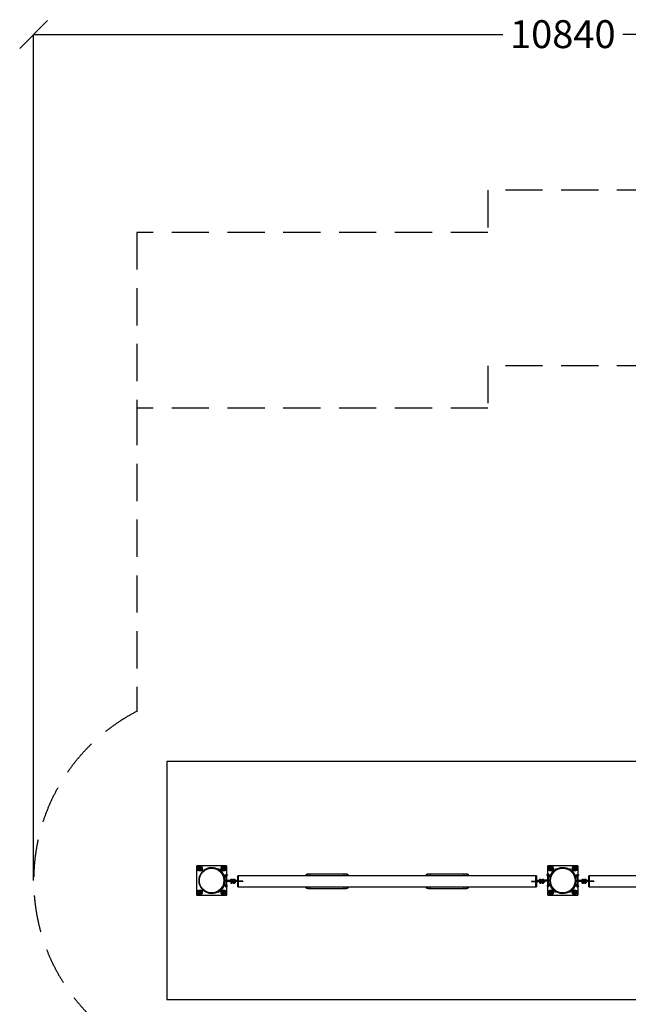
# Model space of a CAD drawing. Units: millimetres. Extents: x -5563 to 6905, y -7232 to 8821.
# Drawn here: x -5563 to 671, y -1268 to 8821 of the extents above; entities that cross this region are included whole.
import ezdxf

# ---------------------------------------------------------------- set-up
doc = ezdxf.new("R2010")
doc.units = ezdxf.units.MM
doc.header["$LTSCALE"] = 120
doc.header["$PDSIZE"] = -1
doc.linetypes.add('DASHED', pattern=[19.05, 12.7, -6.35])
doc.linetypes.add('PHANTOM', pattern=[12.7, 6.35, -1.27, 1.27, -1.27, 1.27, -1.27])
for name, color, linetype in [('DIMENSIONS', 8, 'Continuous'), ('ES_Equipment', 7, 'Continuous'), ('ES_FALLZONE_CSA', 4, 'DASHED'), ('ES_Footings', 1, 'Continuous'), ('ES_Install Brackets', 1, 'Continuous')]:
    doc.layers.add(name, color=color, linetype=linetype)
doc.styles.add('SLDTEXTSTYLE0', font='calibri.ttf')
doc.dimstyles.new('SLDDIMSTYLE0', dxfattribs={"dimtxt": 285.75, "dimasz": 285.75, "dimexe": 0, "dimexo": 0.0625, "dimgap": 71.4375, "dimtad": 0, "dimtih": 1, "dimtoh": 1, "dimrnd": 1e-09, "dimzin": 12, "dimdsep": 46, "dimtxsty": 'SLDTEXTSTYLE0', "dimblk1": 'OBLIQUE', "dimblk2": 'OBLIQUE', "dimsah": 1, "dimcen": 0.09, "dimadec": 0, "dimazin": 3, "dimtfac": 1, "dimtofl": 0, "dimtmove": 0, "dimatfit": 3, "dimldrblk": 'OBLIQUE', "dimfxl": 1, "dimfrac": 2, "dimtolj": 1, "dimtzin": 12, "dimarcsym": 0})

# ---------------------------------------------------------------- blocks, each defined once
blk = doc.blocks.new('_Oblique')
at = {"color": 0, "linetype": 'ByBlock', "lineweight": -2}
blk.add_line((-0.5, -0.5), (0.5, 0.5), dxfattribs=at)
blk = doc.blocks.new('*D3')
at = {"layer": 'Defpoints', "color": 0, "ltscale": 25, "transparency": 16777216}
for p in [(5420, 8670), (-5420, 0), (5420, 0)]:
    blk.add_point(p, dxfattribs=at)
at = {"layer": 'DIMENSIONS', "color": 0, "lineweight": -2, "ltscale": 25, "transparency": 16777216}
for p, q in [((-5420, 0), (-5420, 8670)), ((-5420, 8670), (-615, 8670)), ((5420, 8670), (615, 8670)), ((5420, 0), (5420, 8670))]:
    blk.add_line(p, q, dxfattribs=at)
at = {"layer": 'DIMENSIONS', "color": 0, "lineweight": -2, "ltscale": 25, "transparency": 16777216, "xscale": 285.7499999999999, "yscale": 285.7499999999999, "zscale": 285.7499999999999, "rotation": 180}
blk.add_blockref('_Oblique', (-5420, 8670), dxfattribs=at)
at = {"layer": 'DIMENSIONS', "color": 0, "lineweight": -2, "ltscale": 25, "transparency": 16777216, "xscale": 285.7499999999999, "yscale": 285.7499999999999, "zscale": 285.7499999999999}
blk.add_blockref('_Oblique', (5420, 8670), dxfattribs=at)
at = {"layer": 'DIMENSIONS', "color": 0, "ltscale": 25, "transparency": 16777216, "insert": (0, 8816), "char_height": 285.7, "attachment_point": 2, "style": 'SLDTEXTSTYLE0'}
blk.add_mtext('\\A1;10840', dxfattribs=at)
blk = doc.blocks.new('A$C70ac9cd9')
at = {"layer": 'ES_Install Brackets'}
for p, q in [((-6, -5.88), (-6, 5.87)), ((-5.88, 6), (5.87, 6)), ((-5.35, 5.1), (-5.07, 5.26)), ((-5.35, 5.1), (-5.34, 4.77)), ((-5.34, 4.77), (-5.34, 4.45)), ((-5.34, 4.45), (-5.05, 4.29)), ((-5.07, 5.26), (-4.79, 5.43)), ((-5.05, 4.29), (-4.77, 4.13)), ((-4.5, 5.27), (-4.79, 5.43)), ((-4.77, 4.13), (-4.49, 4.3)), ((-4.22, 5.11), (-4.5, 5.27)), ((-4.49, 4.3), (-4.21, 4.46)), ((-4.22, 4.79), (-4.22, 5.11)), ((-4.21, 4.46), (-4.22, 4.79)), ((4.21, 5.1), (4.49, 5.26)), ((4.21, 5.1), (4.22, 4.77)), ((4.22, 4.77), (4.22, 4.45)), ((4.22, 4.45), (4.5, 4.29)), ((4.49, 5.26), (4.77, 5.43)), ((4.5, 4.29), (4.79, 4.13)), ((5.05, 5.27), (4.77, 5.43)), ((4.79, 4.13), (5.07, 4.3)), ((5.34, 5.11), (5.05, 5.27)), ((5.07, 4.3), (5.35, 4.46)), ((5.34, 4.79), (5.34, 5.11)), ((5.35, 4.46), (5.34, 4.79)), ((6, 5.87), (6, -5.88)), ((5.87, -6), (-5.88, -6)), ((-5.35, -4.46), (-5.07, -4.3)), ((-5.35, -4.46), (-5.34, -4.79)), ((-5.34, -4.79), (-5.34, -5.11)), ((-5.34, -5.11), (-5.05, -5.27)), ((-5.07, -4.3), (-4.79, -4.13)), ((-5.05, -5.27), (-4.77, -5.43)), ((-4.5, -4.29), (-4.79, -4.13)), ((-4.77, -5.43), (-4.49, -5.26)), ((-4.22, -4.45), (-4.5, -4.29)), ((-4.49, -5.26), (-4.21, -5.1)), ((-4.22, -4.77), (-4.22, -4.45)), ((-4.21, -5.1), (-4.22, -4.77)), ((4.21, -4.46), (4.49, -4.3)), ((4.21, -4.46), (4.22, -4.79)), ((4.22, -4.79), (4.22, -5.11)), ((4.22, -5.11), (4.5, -5.27)), ((4.49, -4.3), (4.77, -4.13)), ((4.5, -5.27), (4.79, -5.43)), ((5.05, -4.29), (4.77, -4.13)), ((4.79, -5.43), (5.07, -5.26)), ((5.34, -4.45), (5.05, -4.29)), ((5.07, -5.26), (5.35, -5.1)), ((5.34, -4.77), (5.34, -4.45)), ((5.35, -5.1), (5.34, -4.77))]:
    blk.add_line(p, q, dxfattribs=at)
for centre, radius in [((-4.78, 4.78), 1), ((-4.78, 4.78), 0.375), ((4.78, 4.78), 1), ((4.78, 4.78), 0.375), ((-4.78, -4.78), 1), ((4.78, -4.78), 1), ((-4.78, -4.78), 0.375), ((4.78, -4.78), 0.375)]:
    blk.add_circle(centre, radius, dxfattribs=at)
for centre, radius, start, end in [((-5.88, 5.87), 0.125, 90, 180), ((-4.78, 4.78), 0.563, 120.7069, 180.7069), ((-4.78, 4.78), 0.563, 180.7069, 240.7069), ((-4.78, 4.78), 0.563, 60.7069, 120.7069), ((-4.78, 4.78), 0.563, 240.7069, 300.7069), ((-4.78, 4.78), 0.563, 0.7069, 60.7069), ((-4.78, 4.78), 0.562, 300.7069, 0.7069), ((4.78, 4.78), 0.562, 120.7069, 180.7069), ((4.78, 4.78), 0.562, 180.7069, 240.7069), ((4.78, 4.78), 0.563, 60.7069, 120.7069), ((4.78, 4.78), 0.562, 240.7069, 300.7069), ((4.78, 4.78), 0.563, 0.7069, 60.7069), ((4.78, 4.78), 0.563, 300.7069, 0.7069), ((5.87, 5.87), 0.125, 0, 90), ((-5.88, -5.88), 0.125, 180, 270), ((-4.78, -4.78), 0.563, 120.7069, 180.7069), ((-4.78, -4.78), 0.563, 180.7069, 240.7069), ((-4.78, -4.78), 0.562, 60.7069, 120.7069), ((-4.78, -4.78), 0.563, 240.7069, 300.7069), ((-4.78, -4.78), 0.562, 0.7069, 60.7069), ((-4.78, -4.78), 0.563, 300.7069, 0.7069), ((4.78, -4.78), 0.562, 120.7069, 180.7069), ((4.78, -4.78), 0.562, 180.7069, 240.7069), ((4.78, -4.78), 0.563, 60.7069, 120.7069), ((4.78, -4.78), 0.563, 240.7069, 300.7069), ((4.78, -4.78), 0.563, 0.7069, 60.7069), ((4.78, -4.78), 0.563, 300.7069, 0.7069), ((5.87, -5.88), 0.125, 270, 0)]:
    blk.add_arc(centre, radius, start, end, dxfattribs=at)

msp = doc.modelspace()

# ---------------------------------------------------------------- linework, layer by layer
at = {"layer": 'ES_Equipment', "color": 8, "linetype": 'PHANTOM', "lineweight": 18}
for p, q in [((-3535.2, 116.3), (-3536.7, 113.5)), ((-3532.1, 116.3), (-3530.6, 113.6)), ((-3524, 113.4), (-3522.3, 116.1)), ((-74.9, 116.1), (-73.1, 113.4)), ((-65, 116.3), (-66.4, 113.8)), ((61.9, 116.3), (60.4, 113.5)), ((65, 116.3), (66.6, 113.6)), ((73.1, 113.4), (74.9, 116.1)), ((-3450.4, 53.7), (-3450.4, 57)), ((-3445.4, 52), (-3446.5, 55)), ((-3445.5, 55.4), (-3445.5, 57)), ((-3354.3, -4.8), (-3354.3, 4.8)), ((-242.8, 4.8), (-242.8, -4.8)), ((-150.6, 55), (-151.7, 52)), ((146.7, 53.7), (146.7, 57)), ((151.7, 52), (150.6, 55)), ((151.6, 55.4), (151.6, 57)), ((242.8, -4.8), (242.8, 4.8)), ((-3446.5, -55), (-3445.4, -52)), ((-3411.5, -4.8), (-3411.5, -11.1)), ((-3284.5, -4.8), (-3284.5, -11.1)), ((-312.7, -4.8), (-312.7, -11.1)), ((-185.7, -4.8), (-185.7, -11.1)), ((-151.7, -52), (-150.6, -55)), ((-151.6, -55.4), (-151.6, -57)), ((-146.7, -53.7), (-146.7, -57)), ((150.6, -55), (151.7, -52)), ((185.7, -4.8), (185.7, -11.1)), ((312.7, -4.8), (312.7, -11.1)), ((-3535.2, -116.3), (-3536.7, -113.5)), ((-3532.1, -116.3), (-3530.6, -113.6)), ((-3522.3, -116.1), (-3524, -113.4)), ((-73.1, -113.4), (-74.9, -116.1)), ((-65, -116.3), (-66.4, -113.8)), ((61.9, -116.3), (60.4, -113.5)), ((65, -116.3), (66.6, -113.6)), ((74.9, -116.1), (73.1, -113.4))]:
    msp.add_line(p, q, dxfattribs=at)
at = {"layer": 'ES_Equipment', "color": 7, "linetype": 'Continuous', "lineweight": 25}
for p, q in [((-3498.4, 92), (-3503.1, 87.7)), ((-3494.1, 87.2), (-3498.9, 83.1)), ((-3496.5, 89.9), (-3494.1, 92)), ((-3492.4, 85.1), (-3489.9, 87.1)), ((-3484.9, 75), (-3482.3, 76.8)), ((-3477.9, 48.2), (-3479.4, 47.6)), ((-3475.2, 35.7), (-3473.7, 36.2)), ((-3473.3, 54.7), (-3465.3, 57.5)), ((-3471.5, 49.5), (-3473.3, 54.7)), ((-3471.7, 50.3), (-3471.9, 50.3)), ((-3471.5, 49.5), (-3463.5, 52.3)), ((-3467.8, 39.1), (-3471.5, 49.5)), ((-3467.8, 39.1), (-3459.9, 41.9)), ((-3466, 33.9), (-3467.8, 39.1)), ((-3467.7, 38.3), (-3467.6, 38.3)), ((-3466, 33.9), (-3458.1, 36.7)), ((-3464, 56.3), (-3465.3, 57.5)), ((-3463.6, 55.1), (-3464, 56.3)), ((-3460.9, 47.3), (-3463.6, 55.1)), ((-3462.3, 4.8), (-3462.3, -4.8)), ((-3462.3, 4.8), (-3354.3, 4.8)), ((-3446.5, 55), (-3461.8, 49.8)), ((-3460.9, 47.3), (-3458.2, 39.6)), ((-3460.7, 46.8), (-3445.4, 52)), ((-3457.8, 38.3), (-3458.2, 39.6)), ((-3458.1, 36.7), (-3457.8, 38.3)), ((-3455.3, 57.2), (-3455.3, 57)), ((-3455.3, 57.2), (-3440.6, 57.2)), ((-3455.3, 57), (-3440.6, 57)), ((-3451.2, 53.5), (-3451.2, 57)), ((-3451, 53.5), (-3451.2, 53.5)), ((-3451.1, 53.5), (-3451.1, 53.4)), ((-3451.1, 50.1), (-3451.1, 4.8)), ((-3446.5, 55), (-3434.5, 59.2)), ((-3433.4, 56.2), (-3445.4, 52)), ((-3444.8, 55.6), (-3444.8, 57)), ((-3444.8, 4.8), (-3444.8, 52.3)), ((-3440.6, 57), (-3440.6, 57.2)), ((-3434.5, 59.2), (-3433.4, 56.2)), ((-3405.9, 4.9), (-3405.9, 4.8)), ((-3405.9, 4.9), (-3401.9, 4.9)), ((-3401.9, 4.9), (-3378.9, 4.9)), ((-3378.9, 4.8), (-3378.9, 4.9)), ((-3378.9, 4.9), (-3376.5, 4.9)), ((-3376.5, 4.9), (-3353.5, 4.9)), ((-3354.3, 4.8), (-3341.6, 4.8)), ((-3353.5, 4.8), (-3353.5, 4.9)), ((-3341.6, 4.8), (-3341.6, -4.8)), ((-3322.6, 47.7), (-3328.9, 47.7)), ((-3328.9, -4.8), (-3328.9, 47.7)), ((-274.6, 49.2), (-3322.6, 49.2)), ((-3322.6, -4.8), (-3322.6, 49.2)), ((-2619.9, 67.1), (-2608.7, 67.1)), ((-2608.7, 67.1), (-2587.8, 67.1)), ((-2587.8, 49.2), (-2587.8, 67.1)), ((-2587.8, 67.1), (-2241.2, 67.1)), ((-2241.2, 49.2), (-2241.2, 67.1)), ((-2241.2, 67.1), (-2220.3, 67.1)), ((-2220.3, 67.1), (-2209.1, 67.1)), ((-1388, 67.1), (-1376.8, 67.1)), ((-1376.8, 67.1), (-1355.9, 67.1)), ((-1355.9, 49.2), (-1355.9, 67.1)), ((-1355.9, 67.1), (-1009.3, 67.1)), ((-1009.3, 49.2), (-1009.3, 67.1)), ((-1009.3, 67.1), (-988.4, 67.1)), ((-988.4, 67.1), (-977.2, 67.1)), ((-274.6, -4.8), (-274.6, 49.2)), ((-268.2, 47.7), (-274.6, 47.7)), ((-268.2, 47.7), (-268.2, -4.8)), ((-255.5, -4.8), (-255.5, 4.8)), ((-255.5, 4.8), (-242.8, 4.8)), ((-243.6, 4.9), (-243.6, 4.8)), ((-243.6, 4.9), (-218.2, 4.9)), ((-134.9, 4.8), (-242.8, 4.8)), ((-218.2, 4.9), (-218.2, 4.8)), ((-218.2, 4.9), (-191.2, 4.9)), ((-191.2, 4.8), (-191.2, 4.9)), ((-163.7, 56.2), (-162.6, 59.2)), ((-151.7, 52), (-163.7, 56.2)), ((-162.6, 59.2), (-150.6, 55)), ((-157.9, 58.5), (-157.9, 57.5)), ((-157.9, 58.5), (-152.5, 58.5)), ((-157.9, 57.5), (-152.5, 57.5)), ((-155.3, 63.6), (-154.9, 64)), ((-155.3, 59.2), (-155.3, 63.6)), ((-155.3, 59.2), (-154.9, 58.8)), ((-154.7, 64.3), (-155, 64.1)), ((-155, 58.7), (-154.7, 58.5)), ((-153.1, 64.3), (-154.7, 64.3)), ((-153.1, 64.3), (-147.7, 64.3)), ((-152.5, 58.5), (-140.4, 58.5)), ((-152.5, 57.5), (-140.4, 57.5)), ((-152.3, 57.3), (-152.3, 55.6)), ((-146, 57.3), (-152.3, 57.3)), ((-152.3, 52.3), (-152.3, 4.8)), ((-151.7, 52), (-136.4, 46.8)), ((-150.8, 59.2), (-150.8, 63.6)), ((-135.3, 49.8), (-150.6, 55)), ((-143.8, 64.3), (-147.7, 64.3)), ((-146, 53.4), (-146, 57.3)), ((-146, 4.8), (-146, 50.1)), ((-144.6, 59.2), (-144.6, 63.6)), ((-143.6, 64.3), (-143.8, 64.3)), ((-143.3, 64.1), (-143.6, 64.3)), ((-143.6, 58.5), (-143.3, 58.7)), ((-142.9, 59.2), (-143.4, 58.8)), ((-142.9, 59.2), (-142.9, 63.6)), ((-140.4, 57.5), (-140.4, 58.5)), ((-138.9, 39.6), (-139.3, 38.3)), ((-139.3, 38.3), (-139, 36.7)), ((-131.1, 33.9), (-139, 36.7)), ((-136.2, 47.3), (-138.9, 39.6)), ((-129.3, 39.1), (-137.2, 41.9)), ((-133.5, 55.1), (-136.2, 47.3)), ((-134.9, -4.8), (-134.9, 4.8)), ((-125.6, 49.5), (-133.6, 52.3)), ((-133.1, 56.3), (-133.5, 55.1)), ((-131.8, 57.5), (-133.1, 56.3)), ((-123.8, 54.7), (-131.8, 57.5)), ((-129.3, 39.1), (-131.1, 33.9)), ((-129.5, 38.3), (-129.4, 38.3)), ((-125.6, 49.5), (-129.3, 39.1)), ((-123.8, 54.7), (-125.6, 49.5)), ((-125.2, 50.3), (-125.4, 50.3)), ((-123.4, 36.2), (-121.9, 35.7)), ((-117.7, 47.6), (-119.2, 48.2)), ((-112.2, 75), (-114.8, 76.8)), ((-104.7, 85.1), (-107.2, 87.1)), ((-100.6, 89.9), (-103, 92)), ((-103, 87.2), (-100.5, 85)), ((-98.7, 92), (-96.3, 89.8)), ((98.7, 92), (94, 87.7)), ((103, 87.2), (98.2, 83.1)), ((100.6, 89.9), (103, 92)), ((104.7, 85.1), (107.2, 87.1)), ((112.2, 75), (114.8, 76.8)), ((119.2, 48.2), (117.7, 47.6)), ((121.9, 35.7), (123.4, 36.2)), ((123.8, 54.7), (131.8, 57.5)), ((125.6, 49.5), (123.8, 54.7)), ((125.4, 50.3), (125.2, 50.3)), ((125.6, 49.5), (133.6, 52.3)), ((129.3, 39.1), (125.6, 49.5)), ((129.3, 39.1), (137.2, 41.9)), ((131.1, 33.9), (129.3, 39.1)), ((129.4, 38.3), (129.5, 38.3)), ((131.1, 33.9), (139, 36.7)), ((133.1, 56.3), (131.8, 57.5)), ((133.5, 55.1), (133.1, 56.3)), ((136.2, 47.3), (133.5, 55.1)), ((134.9, 4.8), (134.9, -4.8)), ((134.9, 4.8), (242.8, 4.8)), ((150.6, 55), (135.3, 49.8)), ((136.2, 47.3), (138.9, 39.6)), ((136.4, 46.8), (151.7, 52)), ((139.3, 38.3), (138.9, 39.6)), ((139, 36.7), (139.3, 38.3)), ((141.8, 57.2), (141.8, 57)), ((141.8, 57.2), (156.5, 57.2)), ((141.8, 57), (156.5, 57)), ((145.9, 53.5), (145.9, 57)), ((146.1, 53.5), (145.9, 53.5)), ((146, 53.5), (146, 53.4)), ((146, 50.1), (146, 4.8)), ((150.6, 55), (162.6, 59.2)), ((163.7, 56.2), (151.7, 52)), ((152.3, 55.6), (152.3, 57)), ((152.3, 4.8), (152.3, 52.3)), ((156.5, 57), (156.5, 57.2)), ((162.6, 59.2), (163.7, 56.2)), ((191.2, 4.9), (191.2, 4.8)), ((191.2, 4.9), (195.2, 4.9)), ((195.2, 4.9), (218.2, 4.9)), ((218.2, 4.8), (218.2, 4.9)), ((218.2, 4.9), (220.6, 4.9)), ((220.6, 4.9), (243.6, 4.9)), ((242.8, 4.8), (255.5, 4.8)), ((243.6, 4.8), (243.6, 4.9)), ((255.5, 4.8), (255.5, -4.8)), ((274.6, 47.7), (268.2, 47.7)), ((268.2, -4.8), (268.2, 47.7)), ((3322.6, 49.2), (274.6, 49.2)), ((274.6, -4.8), (274.6, 49.2)), ((-3498.4, -92), (-3503.1, -87.7)), ((-3494.1, -87.2), (-3498.9, -83.1)), ((-3496.5, -89.9), (-3494.1, -92)), ((-3492.4, -85.1), (-3489.9, -87.1)), ((-3484.9, -75), (-3482.3, -76.8)), ((-3479.4, -47.6), (-3477.9, -48.2)), ((-3473.7, -36.2), (-3475.2, -35.7)), ((-3473.3, -54.7), (-3471.5, -49.5)), ((-3473.3, -54.7), (-3465.3, -57.5)), ((-3471.9, -50.3), (-3471.7, -50.3)), ((-3471.5, -49.5), (-3467.8, -39.1)), ((-3471.5, -49.5), (-3463.5, -52.3)), ((-3467.8, -39.1), (-3466, -33.9)), ((-3467.8, -39.1), (-3459.9, -41.9)), ((-3467.6, -38.3), (-3467.7, -38.3)), ((-3466, -33.9), (-3458.1, -36.7)), ((-3465.3, -57.5), (-3464, -56.3)), ((-3464, -56.3), (-3463.6, -55.1)), ((-3463.6, -55.1), (-3460.9, -47.3)), ((-3462.3, -4.8), (-3354.3, -4.8)), ((-3461.8, -49.8), (-3446.5, -55)), ((-3460.9, -47.3), (-3458.2, -39.6)), ((-3445.4, -52), (-3460.7, -46.8)), ((-3458.2, -39.6), (-3457.8, -38.3)), ((-3457.8, -38.3), (-3458.1, -36.7)), ((-3456.7, -57.5), (-3456.7, -58.5)), ((-3444.6, -57.5), (-3456.7, -57.5)), ((-3444.6, -58.5), (-3456.7, -58.5)), ((-3454.2, -59.2), (-3453.7, -58.8)), ((-3454.2, -59.2), (-3454.2, -63.6)), ((-3453.5, -58.5), (-3453.8, -58.7)), ((-3453.8, -64.1), (-3453.5, -64.3)), ((-3453.5, -64.3), (-3453.3, -64.3)), ((-3453.3, -64.3), (-3449.4, -64.3)), ((-3452.5, -59.2), (-3452.5, -63.6)), ((-3451.1, -4.8), (-3451.1, -50.1)), ((-3451.1, -53.4), (-3451.1, -57.3)), ((-3451.1, -57.3), (-3444.8, -57.3)), ((-3444, -64.3), (-3449.4, -64.3)), ((-3434.5, -59.2), (-3446.5, -55)), ((-3446.3, -59.2), (-3446.3, -63.6)), ((-3445.4, -52), (-3433.4, -56.2)), ((-3444.8, -52.3), (-3444.8, -4.8)), ((-3444.8, -57.3), (-3444.8, -55.6)), ((-3439.2, -57.5), (-3444.6, -57.5)), ((-3439.2, -58.5), (-3444.6, -58.5)), ((-3444, -64.3), (-3442.4, -64.3)), ((-3442.2, -58.7), (-3442.4, -58.5)), ((-3442.4, -64.3), (-3442.2, -64.1)), ((-3441.8, -59.2), (-3442.2, -58.8)), ((-3441.8, -63.6), (-3442.2, -64)), ((-3441.8, -59.2), (-3441.8, -63.6)), ((-3439.2, -58.5), (-3439.2, -57.5)), ((-3433.4, -56.2), (-3434.5, -59.2)), ((-3417.8, -4.8), (-3417.8, -11.1)), ((-3411.5, -11.1), (-3417.8, -11.1)), ((-3284.5, -4.8), (-3411.5, -4.8)), ((-3284.5, -11.1), (-3411.5, -11.1)), ((-3409.9, -11.1), (-3409.9, -12.7)), ((-3376.3, -12.7), (-3409.9, -12.7)), ((-3401.9, -14), (-3401.9, -12.7)), ((-3401.9, -14), (-3401.9, -22.8)), ((-3401.9, -22.8), (-3401.9, -24.1)), ((-3401.9, -24.1), (-3397.2, -24.1)), ((-3398.8, -24.1), (-3398.8, -27)), ((-3398.8, -27), (-3396.9, -27)), ((-3397.2, -24.1), (-3387.6, -24.1)), ((-3396.9, -27), (-3386.1, -27)), ((-3392.4, -14), (-3392.4, -22.8)), ((-3387.6, -24.1), (-3382.9, -24.1)), ((-3386.1, -27), (-3386.1, -24.1)), ((-3382.9, -14), (-3382.9, -12.7)), ((-3382.9, -14), (-3382.9, -22.8)), ((-3382.9, -22.8), (-3382.9, -24.1)), ((-3376.5, -14), (-3376.5, -12.7)), ((-3376.5, -14), (-3376.5, -22.8)), ((-3376.5, -22.8), (-3376.5, -24.1)), ((-3376.5, -24.1), (-3371.8, -24.1)), ((-3374.9, -12.7), (-3376.3, -12.7)), ((-3374.9, -12.7), (-3374.9, -11.1)), ((-3350.9, -12.7), (-3374.9, -12.7)), ((-3373.4, -24.1), (-3373.4, -27)), ((-3373.4, -27), (-3371.5, -27)), ((-3371.8, -24.1), (-3362.2, -24.1)), ((-3371.5, -27), (-3360.7, -27)), ((-3367, -14), (-3367, -22.8)), ((-3362.2, -24.1), (-3357.5, -24.1)), ((-3360.7, -27), (-3360.7, -24.1)), ((-3357.5, -14), (-3357.5, -12.7)), ((-3357.5, -14), (-3357.5, -22.8)), ((-3357.5, -22.8), (-3357.5, -24.1)), ((-3349.5, -12.7), (-3350.9, -12.7)), ((-3349.5, -12.7), (-3349.5, -11.1)), ((-3328.9, -63.6), (-3328.9, -11.1)), ((-3328.9, -63.6), (-3322.6, -63.6)), ((-3322.6, -65.1), (-3322.6, -11.1)), ((-3322.6, -65.1), (-274.6, -65.1)), ((-3278.1, -4.8), (-3284.5, -4.8)), ((-3278.1, -11.1), (-3284.5, -11.1)), ((-3278.1, -4.8), (-3278.1, -11.1)), ((-2608.7, -82.9), (-2619.9, -82.9)), ((-2608.7, -82.9), (-2587.8, -82.9)), ((-2587.8, -82.9), (-2587.8, -65.1)), ((-2587.8, -82.9), (-2241.2, -82.9)), ((-2241.2, -82.9), (-2241.2, -65.1)), ((-2241.2, -82.9), (-2220.3, -82.9)), ((-2209.1, -82.9), (-2220.3, -82.9)), ((-1376.8, -82.9), (-1388, -82.9)), ((-1376.8, -82.9), (-1355.9, -82.9)), ((-1355.9, -82.9), (-1355.9, -65.1)), ((-1355.9, -82.9), (-1009.3, -82.9)), ((-1009.3, -82.9), (-1009.3, -65.1)), ((-1009.3, -82.9), (-988.4, -82.9)), ((-977.2, -82.9), (-988.4, -82.9)), ((-319, -4.8), (-319, -11.1)), ((-319, -4.8), (-312.7, -4.8)), ((-319, -11.1), (-312.7, -11.1)), ((-312.7, -4.8), (-185.7, -4.8)), ((-312.7, -11.1), (-185.7, -11.1)), ((-274.6, -65.1), (-274.6, -11.1)), ((-274.6, -63.6), (-268.2, -63.6)), ((-268.2, -11.1), (-268.2, -63.6)), ((-247.6, -11.1), (-247.6, -12.7)), ((-222.2, -12.7), (-247.6, -12.7)), ((-134.9, -4.8), (-242.8, -4.8)), ((-239.6, -12.7), (-239.6, -14)), ((-239.6, -14), (-239.6, -22.8)), ((-239.6, -24.1), (-239.6, -22.8)), ((-239.6, -24.1), (-234.9, -24.1)), ((-236.5, -24.1), (-236.5, -27)), ((-236.5, -27), (-223.8, -27)), ((-234.9, -24.1), (-225.3, -24.1)), ((-230.1, -14), (-230.1, -22.8)), ((-220.6, -24.1), (-225.3, -24.1)), ((-223.8, -27), (-223.8, -24.1)), ((-222.2, -11.1), (-222.2, -12.7)), ((-187.2, -12.7), (-222.2, -12.7)), ((-220.6, -12.7), (-220.6, -14)), ((-220.6, -14), (-220.6, -22.8)), ((-220.6, -24.1), (-220.6, -22.8)), ((-214.2, -12.7), (-214.2, -14)), ((-214.2, -14), (-214.2, -22.8)), ((-214.2, -24.1), (-214.2, -22.8)), ((-214.2, -24.1), (-209.5, -24.1)), ((-211.1, -24.1), (-211.1, -27)), ((-211.1, -27), (-198.4, -27)), ((-209.5, -24.1), (-199.9, -24.1)), ((-204.7, -14), (-204.7, -22.8)), ((-195.2, -24.1), (-199.9, -24.1)), ((-198.4, -27), (-198.4, -24.1)), ((-195.2, -12.7), (-195.2, -14)), ((-195.2, -14), (-195.2, -22.8)), ((-195.2, -24.1), (-195.2, -22.8)), ((-187.2, -12.7), (-187.2, -11.1)), ((-185.7, -11.1), (-179.3, -11.1)), ((-179.3, -4.8), (-179.3, -11.1)), ((-163.7, -56.2), (-151.7, -52)), ((-162.6, -59.2), (-163.7, -56.2)), ((-150.6, -55), (-162.6, -59.2)), ((-156.5, -57), (-156.5, -57.2)), ((-141.8, -57), (-156.5, -57)), ((-141.8, -57.2), (-156.5, -57.2)), ((-152.3, -4.8), (-152.3, -52.3)), ((-152.3, -55.6), (-152.3, -57)), ((-136.4, -46.8), (-151.7, -52)), ((-150.6, -55), (-135.3, -49.8)), ((-146.1, -53.5), (-145.9, -53.5)), ((-146, -50.1), (-146, -4.8)), ((-146, -53.5), (-146, -53.4)), ((-145.9, -53.5), (-145.9, -57)), ((-141.8, -57.2), (-141.8, -57)), ((-139, -36.7), (-139.3, -38.3)), ((-139.3, -38.3), (-138.9, -39.6)), ((-131.1, -33.9), (-139, -36.7)), ((-136.2, -47.3), (-138.9, -39.6)), ((-129.3, -39.1), (-137.2, -41.9)), ((-136.2, -47.3), (-133.5, -55.1)), ((-125.6, -49.5), (-133.6, -52.3)), ((-133.5, -55.1), (-133.1, -56.3)), ((-133.1, -56.3), (-131.8, -57.5)), ((-123.8, -54.7), (-131.8, -57.5)), ((-131.1, -33.9), (-129.3, -39.1)), ((-129.4, -38.3), (-129.5, -38.3)), ((-129.3, -39.1), (-125.6, -49.5)), ((-125.6, -49.5), (-123.8, -54.7)), ((-125.4, -50.3), (-125.2, -50.3)), ((-121.9, -35.7), (-123.4, -36.2)), ((-119.2, -48.2), (-117.7, -47.6)), ((-112.2, -75), (-114.8, -76.8)), ((-104.7, -85.1), (-107.2, -87.1)), ((-103, -87.2), (-100.5, -85.1)), ((-100.6, -89.9), (-103, -92)), ((-98.7, -92), (-96.3, -89.8)), ((98.7, -92), (94, -87.7)), ((103, -87.2), (98.2, -83.1)), ((100.6, -89.9), (103, -92)), ((104.7, -85.1), (107.2, -87.1)), ((112.2, -75), (114.8, -76.8)), ((117.7, -47.6), (119.2, -48.2)), ((123.4, -36.2), (121.9, -35.7)), ((123.8, -54.7), (125.6, -49.5)), ((123.8, -54.7), (131.8, -57.5)), ((125.2, -50.3), (125.4, -50.3)), ((125.6, -49.5), (129.3, -39.1)), ((125.6, -49.5), (133.6, -52.3)), ((129.3, -39.1), (131.1, -33.9)), ((129.3, -39.1), (137.2, -41.9)), ((129.5, -38.3), (129.4, -38.3)), ((131.1, -33.9), (139, -36.7)), ((131.8, -57.5), (133.1, -56.3)), ((133.1, -56.3), (133.5, -55.1)), ((133.5, -55.1), (136.2, -47.3)), ((134.9, -4.8), (242.8, -4.8)), ((135.3, -49.8), (150.6, -55)), ((136.2, -47.3), (138.9, -39.6)), ((151.7, -52), (136.4, -46.8)), ((138.9, -39.6), (139.3, -38.3)), ((139.3, -38.3), (139, -36.7)), ((140.4, -57.5), (140.4, -58.5)), ((152.5, -57.5), (140.4, -57.5)), ((152.5, -58.5), (140.4, -58.5)), ((142.9, -59.2), (143.4, -58.8)), ((142.9, -59.2), (142.9, -63.6)), ((143.6, -58.5), (143.3, -58.7)), ((143.3, -64.1), (143.6, -64.3)), ((143.6, -64.3), (143.8, -64.3)), ((143.8, -64.3), (147.7, -64.3)), ((144.6, -59.2), (144.6, -63.6)), ((146, -4.8), (146, -50.1)), ((146, -53.4), (146, -57.3)), ((146, -57.3), (152.3, -57.3)), ((153.1, -64.3), (147.7, -64.3)), ((162.6, -59.2), (150.6, -55)), ((150.8, -59.2), (150.8, -63.6)), ((151.7, -52), (163.7, -56.2)), ((152.3, -52.3), (152.3, -4.8)), ((152.3, -57.3), (152.3, -55.6)), ((157.9, -57.5), (152.5, -57.5)), ((157.9, -58.5), (152.5, -58.5)), ((153.1, -64.3), (154.7, -64.3)), ((155, -58.7), (154.7, -58.5)), ((154.7, -64.3), (155, -64.1)), ((155.3, -59.2), (154.9, -58.8)), ((155.3, -63.6), (154.9, -64)), ((155.3, -59.2), (155.3, -63.6)), ((157.9, -58.5), (157.9, -57.5)), ((163.7, -56.2), (162.6, -59.2)), ((179.3, -4.8), (179.3, -11.1)), ((185.7, -11.1), (179.3, -11.1)), ((312.7, -4.8), (185.7, -4.8)), ((312.7, -11.1), (185.7, -11.1)), ((187.2, -11.1), (187.2, -12.7)), ((220.8, -12.7), (187.2, -12.7)), ((195.2, -14), (195.2, -12.7)), ((195.2, -14), (195.2, -22.8)), ((195.2, -22.8), (195.2, -24.1)), ((195.2, -24.1), (199.9, -24.1)), ((198.4, -24.1), (198.4, -27)), ((198.4, -27), (200.2, -27)), ((199.9, -24.1), (209.5, -24.1)), ((200.2, -27), (211.1, -27)), ((204.7, -14), (204.7, -22.8)), ((209.5, -24.1), (214.2, -24.1)), ((211.1, -27), (211.1, -24.1)), ((214.2, -14), (214.2, -12.7)), ((214.2, -14), (214.2, -22.8)), ((214.2, -22.8), (214.2, -24.1)), ((220.6, -14), (220.6, -12.7)), ((220.6, -14), (220.6, -22.8)), ((220.6, -22.8), (220.6, -24.1)), ((220.6, -24.1), (225.3, -24.1)), ((222.2, -12.7), (220.8, -12.7)), ((222.2, -12.7), (222.2, -11.1)), ((246.2, -12.7), (222.2, -12.7)), ((223.8, -24.1), (223.8, -27)), ((223.8, -27), (225.6, -27)), ((225.3, -24.1), (234.9, -24.1)), ((225.6, -27), (236.5, -27)), ((230.1, -14), (230.1, -22.8)), ((234.9, -24.1), (239.6, -24.1)), ((236.5, -27), (236.5, -24.1)), ((239.6, -14), (239.6, -12.7)), ((239.6, -14), (239.6, -22.8)), ((239.6, -22.8), (239.6, -24.1)), ((247.6, -12.7), (246.2, -12.7)), ((247.6, -12.7), (247.6, -11.1)), ((268.2, -63.6), (268.2, -11.1)), ((268.2, -63.6), (274.6, -63.6)), ((274.6, -65.1), (274.6, -11.1)), ((274.6, -65.1), (3322.6, -65.1)), ((319, -4.8), (312.7, -4.8)), ((319, -11.1), (312.7, -11.1)), ((319, -4.8), (319, -11.1))]:
    msp.add_line(p, q, dxfattribs=at)
at = {"layer": 'ES_Equipment', "color": 7, "linetype": 'Continuous', "lineweight": 25, "flags": 128}
for points in [[(-3465.3, 57.5), (-3464.3, 56.4), (-3463.6, 55.1)], [(-3463.5, 52.3), (-3462.8, 51.2), (-3460.9, 47.3)], [(-3460.9, 47.3), (-3460.5, 46), (-3459.9, 41.9)], [(-3459.9, 41.9), (-3458.9, 40.8), (-3458.2, 39.6)], [(-2628.9, 49.2), (-2628.8, 50.7), (-2628.5, 53.4), (-2628.1, 55.9), (-2627.5, 58.3), (-2626.7, 60.5), (-2625.8, 62.4), (-2624.8, 64), (-2623.7, 65.3), (-2622.5, 66.3), (-2621.2, 66.9), (-2619.9, 67.1)], [(-2608.7, 67.1), (-2610, 66.9), (-2611.3, 66.3), (-2612.5, 65.3), (-2613.6, 64), (-2614.6, 62.4), (-2615.5, 60.5), (-2616.3, 58.3), (-2616.9, 55.9), (-2617.3, 53.4), (-2617.6, 50.7), (-2617.7, 49.2)], [(-2211.3, 49.2), (-2211.4, 50.7), (-2211.7, 53.4), (-2212.1, 55.9), (-2212.7, 58.3), (-2213.5, 60.5), (-2214.4, 62.4), (-2215.4, 64), (-2216.5, 65.3), (-2217.7, 66.3), (-2219, 66.9), (-2220.3, 67.1)], [(-2209.1, 67.1), (-2207.8, 66.9), (-2206.5, 66.3), (-2205.3, 65.3), (-2204.2, 64), (-2203.2, 62.4), (-2202.3, 60.5), (-2201.5, 58.3), (-2200.9, 55.9), (-2200.5, 53.4), (-2200.2, 50.7), (-2200.1, 49.2)], [(-1397, 49.2), (-1396.9, 50.7), (-1396.6, 53.4), (-1396.2, 55.9), (-1395.6, 58.3), (-1394.8, 60.5), (-1393.9, 62.4), (-1392.9, 64), (-1391.8, 65.3), (-1390.6, 66.3), (-1389.3, 66.9), (-1388, 67.1)], [(-1376.8, 67.1), (-1378.1, 66.9), (-1379.4, 66.3), (-1380.6, 65.3), (-1381.7, 64), (-1382.7, 62.4), (-1383.6, 60.5), (-1384.4, 58.3), (-1385, 55.9), (-1385.4, 53.4), (-1385.7, 50.7), (-1385.8, 49.2)], [(-979.4, 49.2), (-979.5, 50.7), (-979.8, 53.4), (-980.2, 55.9), (-980.8, 58.3), (-981.6, 60.5), (-982.5, 62.4), (-983.5, 64), (-984.6, 65.3), (-985.8, 66.3), (-987.1, 66.9), (-988.4, 67.1)], [(-977.2, 67.1), (-975.9, 66.9), (-974.6, 66.3), (-973.4, 65.3), (-972.3, 64), (-971.3, 62.4), (-970.4, 60.5), (-969.6, 58.3), (-969, 55.9), (-968.6, 53.4), (-968.3, 50.7), (-968.2, 49.2)], [(-155.3, 63.6), (-154.8, 63.9), (-153.1, 64.3)], [(-155.3, 59.2), (-154.8, 58.9), (-153.1, 58.5)], [(-153.1, 64.3), (-152.6, 64.3), (-150.8, 63.6)], [(-153.1, 58.5), (-152.6, 58.6), (-150.8, 59.2)], [(-147.7, 64.3), (-150.4, 63.8), (-150.8, 63.6)], [(-147.7, 58.5), (-150.4, 59), (-150.8, 59.2)], [(-144.6, 63.6), (-147.5, 64.3), (-147.7, 64.3)], [(-144.6, 59.2), (-147.5, 58.5), (-147.7, 58.5)], [(-143.8, 64.3), (-144.5, 63.8), (-144.6, 63.6)], [(-143.8, 58.5), (-144.5, 59), (-144.6, 59.2)], [(-142.9, 63.6), (-143.7, 64.3), (-143.8, 64.3)], [(-139, 36.7), (-139.1, 38.2), (-138.9, 39.6)], [(-137.2, 41.9), (-136.6, 46), (-136.2, 47.3)], [(-136.2, 47.3), (-134.3, 51.2), (-133.6, 52.3)], [(-133.6, 52.3), (-133.7, 53.7), (-133.5, 55.1)], [(131.8, 57.5), (132.8, 56.4), (133.5, 55.1)], [(133.6, 52.3), (134.3, 51.2), (136.2, 47.3)], [(136.2, 47.3), (136.6, 46), (137.2, 41.9)], [(137.2, 41.9), (138.2, 40.8), (138.9, 39.6)], [(-3463.5, -52.3), (-3463.4, -53.7), (-3463.6, -55.1)], [(-3460.9, -47.3), (-3462.8, -51.2), (-3463.5, -52.3)], [(-3459.9, -41.9), (-3460.5, -46), (-3460.9, -47.3)], [(-3458.1, -36.7), (-3458, -38.2), (-3458.2, -39.6)], [(-3454.2, -63.6), (-3453.4, -64.3), (-3453.3, -64.3)], [(-3453.3, -58.5), (-3452.6, -59), (-3452.5, -59.2)], [(-3453.3, -64.3), (-3452.6, -63.8), (-3452.5, -63.6)], [(-3452.5, -59.2), (-3449.6, -58.5), (-3449.4, -58.5)], [(-3452.5, -63.6), (-3449.6, -64.3), (-3449.4, -64.3)], [(-3449.4, -58.5), (-3446.7, -59), (-3446.3, -59.2)], [(-3449.4, -64.3), (-3446.7, -63.8), (-3446.3, -63.6)], [(-3444, -58.5), (-3444.5, -58.6), (-3446.3, -59.2)], [(-3444, -64.3), (-3444.5, -64.3), (-3446.3, -63.6)], [(-3441.8, -59.2), (-3442.3, -58.9), (-3444, -58.5)], [(-3441.8, -63.6), (-3442.3, -63.9), (-3444, -64.3)], [(-2619.9, -82.9), (-2621.2, -82.7), (-2622.5, -82.2), (-2623.7, -81.2), (-2624.8, -79.9), (-2625.8, -78.3), (-2626.7, -76.4), (-2627.5, -74.2), (-2628.1, -71.8), (-2628.5, -69.3), (-2628.8, -66.6), (-2628.9, -65.1)], [(-2617.7, -65.1), (-2617.6, -66.6), (-2617.3, -69.3), (-2616.9, -71.8), (-2616.3, -74.2), (-2615.5, -76.4), (-2614.6, -78.3), (-2613.6, -79.9), (-2612.5, -81.2), (-2611.3, -82.2), (-2610, -82.7), (-2608.7, -82.9)], [(-2220.3, -82.9), (-2219, -82.7), (-2217.7, -82.2), (-2216.5, -81.2), (-2215.4, -79.9), (-2214.4, -78.3), (-2213.5, -76.4), (-2212.7, -74.2), (-2212.1, -71.8), (-2211.7, -69.3), (-2211.4, -66.6), (-2211.3, -65.1)], [(-2200.1, -65.1), (-2200.2, -66.6), (-2200.5, -69.3), (-2200.9, -71.8), (-2201.5, -74.2), (-2202.3, -76.4), (-2203.2, -78.3), (-2204.2, -79.9), (-2205.3, -81.2), (-2206.5, -82.2), (-2207.8, -82.7), (-2209.1, -82.9)], [(-1388, -82.9), (-1389.3, -82.7), (-1390.6, -82.2), (-1391.8, -81.2), (-1392.9, -79.9), (-1393.9, -78.3), (-1394.8, -76.4), (-1395.6, -74.2), (-1396.2, -71.8), (-1396.6, -69.3), (-1396.9, -66.6), (-1397, -65.1)], [(-1385.8, -65.1), (-1385.7, -66.6), (-1385.4, -69.3), (-1385, -71.8), (-1384.4, -74.2), (-1383.6, -76.4), (-1382.7, -78.3), (-1381.7, -79.9), (-1380.6, -81.2), (-1379.4, -82.2), (-1378.1, -82.7), (-1376.8, -82.9)], [(-988.4, -82.9), (-987.1, -82.7), (-985.8, -82.2), (-984.6, -81.2), (-983.5, -79.9), (-982.5, -78.3), (-981.6, -76.4), (-980.8, -74.2), (-980.2, -71.8), (-979.8, -69.3), (-979.5, -66.6), (-979.4, -65.1)], [(-968.2, -65.1), (-968.3, -66.6), (-968.6, -69.3), (-969, -71.8), (-969.6, -74.2), (-970.4, -76.4), (-971.3, -78.3), (-972.3, -79.9), (-973.4, -81.2), (-974.6, -82.2), (-975.9, -82.7), (-977.2, -82.9)], [(-137.2, -41.9), (-138.2, -40.8), (-138.9, -39.6)], [(-136.2, -47.3), (-136.6, -46), (-137.2, -41.9)], [(-133.6, -52.3), (-134.3, -51.2), (-136.2, -47.3)], [(-131.8, -57.5), (-132.8, -56.4), (-133.5, -55.1)], [(133.6, -52.3), (133.7, -53.7), (133.5, -55.1)], [(136.2, -47.3), (134.3, -51.2), (133.6, -52.3)], [(137.2, -41.9), (136.6, -46), (136.2, -47.3)], [(139, -36.7), (139.1, -38.2), (138.9, -39.6)], [(142.9, -63.6), (143.7, -64.3), (143.8, -64.3)], [(143.8, -58.5), (144.5, -59), (144.6, -59.2)], [(143.8, -64.3), (144.5, -63.8), (144.6, -63.6)], [(144.6, -59.2), (147.5, -58.5), (147.7, -58.5)], [(144.6, -63.6), (147.5, -64.3), (147.7, -64.3)], [(147.7, -58.5), (150.4, -59), (150.8, -59.2)], [(147.7, -64.3), (150.4, -63.8), (150.8, -63.6)], [(153.1, -58.5), (152.6, -58.6), (150.8, -59.2)], [(153.1, -64.3), (152.6, -64.3), (150.8, -63.6)], [(155.3, -59.2), (154.8, -58.9), (153.1, -58.5)], [(155.3, -63.6), (154.8, -63.9), (153.1, -64.3)]]:
    msp.add_lwpolyline(points, dxfattribs=at)
at = {"layer": 'ES_Equipment', "color": 7, "linetype": 'Continuous', "lineweight": 25}
for centre in [(-3597.1, 0), (0, 0)]:
    msp.add_circle(centre, 127, dxfattribs=at)
for centre, radius, start, end in [((-3597.1, 0), 131.8, 61.96868, 298.03132), ((-3597.1, 0), 128.6, 61.96868, 298.03132), ((-3533.7, 119.1), 6.35, 241.96868, 299.60482), ((-3533.7, 119.1), 3.18, 241.96868, 299.60482), ((-3527.4, 108.1), 9.53, 57.18329, 119.60482), ((-3527.4, 108.1), 6.35, 57.18329, 119.60482), ((-3597.1, 0), 134.9, 41.77254, 57.18329), ((-3597.1, 0), 138.1, 41.77254, 57.18329), ((0, 0), 131.8, 61.96868, 298.03132), ((0, 0), 128.6, 61.96868, 298.03132), ((0, 0), 138.1, 122.81671, 138.22746), ((0, 0), 134.9, 122.81671, 138.22746), ((-69.7, 108.1), 9.52, 60.39518, 122.81671), ((-69.7, 108.1), 6.35, 61.59891, 122.81671), ((-63.4, 119.1), 3.18, 240.39518, 298.03132), ((63.4, 119.1), 6.35, 241.96868, 299.60482), ((0, 0), 128.6, 40.23876, 61.96868), ((63.4, 119.1), 3.17, 241.96868, 299.60482), ((69.7, 108.1), 9.53, 57.18329, 119.60482), ((69.7, 108.1), 6.35, 57.18329, 119.60482), ((0, 0), 131.8, 43.00089, 59.60412), ((0, 0), 134.9, 41.77254, 57.18329), ((0, 0), 138.1, 41.77254, 57.18329), ((-3597.1, 0), 128.6, 40.23876, 43), ((-3597.1, 0), 128.6, 319.76124, 40.23876), ((-3597.1, 0), 134.9, 40.23876, 43), ((-3597.1, 0), 134.9, 39.10762, 41.77254), ((-3597.1, 0), 138.1, 39.10762, 41.77254), ((-3597.1, 0), 134.9, 319.76124, 40.23876), ((-3597.1, 0), 138.1, 33.77778, 39.10762), ((-3597.1, 0), 138.1, 23.73725, 33.77778), ((-3468.6, 53.5), 5.24, 346.0283, 17.92684), ((-3463.2, 37.9), 5.24, 346.0283, 17.92684), ((-3448, 50.6), 9.84, 41.63506, 138.36494), ((-3392.4, -5.9), 17.3, 38.73902, 141.26098), ((-3367, -5.9), 17.3, 38.73902, 137.20393), ((-230.1, -5.9), 17.3, 42.79607, 141.26098), ((-204.7, -5.9), 17.3, 38.73902, 141.26098), ((-134, 37.7), 5.24, 127.68892, 159.58746), ((0, 0), 134.9, 139.76124, 220.23876), ((-128.6, 53.3), 5.24, 127.68892, 159.58746), ((0, 0), 138.1, 146.22222, 156.26275), ((0, 0), 138.1, 140.89238, 146.22222), ((0, 0), 138.1, 138.22746, 140.89238), ((0, 0), 134.9, 138.22746, 140.89238), ((0, 0), 134.9, 137, 139.76124), ((0, 0), 128.6, 137, 139.76124), ((0, 0), 128.6, 40.23876, 43), ((0, 0), 128.6, 319.76124, 40.23876), ((0, 0), 134.9, 40.23876, 43), ((0, 0), 134.9, 39.10762, 41.77254), ((0, 0), 138.1, 39.10762, 41.77254), ((0, 0), 134.9, 319.76124, 40.23876), ((0, 0), 138.1, 33.77778, 39.10762), ((0, 0), 138.1, 23.73725, 33.77778), ((128.5, 53.5), 5.24, 346.0283, 17.92684), ((133.9, 37.9), 5.24, 346.0283, 17.92684), ((149.1, 50.6), 9.84, 41.63506, 138.36494), ((204.7, -5.9), 17.3, 38.73902, 141.26098), ((230.1, -5.9), 17.3, 38.73902, 137.20393), ((-3597.1, 0), 134.9, 302.81671, 318.22746), ((-3597.1, 0), 138.1, 302.81671, 318.22746), ((-3597.1, 0), 128.6, 317, 319.76124), ((-3597.1, 0), 134.9, 317, 319.76124), ((-3597.1, 0), 134.9, 318.22746, 320.89238), ((-3597.1, 0), 138.1, 318.22746, 320.89238), ((-3597.1, 0), 138.1, 320.89238, 326.22222), ((-3597.1, 0), 138.1, 326.22222, 336.26275), ((-3468.5, -53.3), 5.24, 307.68892, 339.58746), ((-3463.1, -37.7), 5.24, 307.68892, 339.58746), ((-3397, -22.8), 10.1, 90.86517, 118.99766), ((-3397, -13.9), 10.1, 241.00234, 269.13483), ((-3397.6, -23.7), 11, 62.1797, 87.95747), ((-3397.6, -13), 11, 272.04253, 297.8203), ((-3387.5, -22.8), 10.1, 90.86517, 118.99766), ((-3387.5, -13.9), 10.1, 241.00234, 269.13483), ((-3388, -23.7), 11, 62.1797, 87.95747), ((-3388, -13), 11, 272.04253, 297.8203), ((-3371.6, -22.8), 10.1, 90.86517, 118.99766), ((-3371.6, -13.9), 10.1, 241.00234, 269.13483), ((-3372.2, -23.7), 11, 62.1797, 87.95747), ((-3372.2, -13), 11, 272.04253, 297.8203), ((-3362.1, -22.8), 10.1, 90.86517, 118.99766), ((-3362.1, -13.9), 10.1, 241.00234, 269.13483), ((-3362.6, -23.7), 11, 62.1797, 87.95747), ((-3362.6, -13), 11, 272.04253, 297.8203), ((-234.7, -22.8), 10.1, 90.86517, 118.99766), ((-234.7, -13.9), 10.1, 241.00234, 269.13483), ((-235.3, -23.7), 11, 62.1797, 87.95747), ((-235.3, -13), 11, 272.04253, 297.8203), ((-225.2, -22.8), 10.1, 90.86517, 118.99766), ((-225.2, -13.9), 10.1, 241.00234, 269.13483), ((-225.7, -23.7), 11, 62.1797, 87.95747), ((-225.7, -13), 11, 272.04253, 297.8203), ((-209.3, -22.8), 10.1, 90.86517, 118.99766), ((-209.3, -13.9), 10.1, 241.00234, 269.13483), ((-209.9, -23.7), 11, 62.1797, 87.95747), ((-209.9, -13), 11, 272.04253, 297.8203), ((-199.8, -22.8), 10.1, 90.86517, 118.99766), ((-199.8, -13.9), 10.1, 241.00234, 269.13483), ((-200.3, -23.7), 11, 62.1797, 87.95747), ((-200.3, -13), 11, 272.04253, 297.8203), ((-149.1, -50.6), 9.84, 221.63506, 318.36494), ((-133.9, -37.9), 5.24, 166.0283, 197.92684), ((-128.5, -53.5), 5.24, 166.0283, 197.92684), ((0, 0), 138.1, 203.73725, 213.77778), ((0, 0), 138.1, 213.77778, 219.10762), ((0, 0), 138.1, 219.10762, 221.77254), ((0, 0), 134.9, 219.10762, 221.77254), ((0, 0), 134.9, 220.23876, 223), ((0, 0), 138.1, 221.77254, 237.18329), ((0, 0), 134.9, 221.77254, 237.18329), ((0, 0), 128.6, 298.03132, 319.76124), ((0, 0), 131.8, 300.39588, 316.99904), ((0, 0), 134.9, 302.81671, 318.22746), ((0, 0), 138.1, 302.81671, 318.22746), ((0, 0), 128.6, 317, 319.76124), ((0, 0), 134.9, 317, 319.76124), ((0, 0), 134.9, 318.22746, 320.89238), ((0, 0), 138.1, 318.22746, 320.89238), ((0, 0), 138.1, 320.89238, 326.22222), ((0, 0), 138.1, 326.22222, 336.26275), ((128.6, -53.3), 5.24, 307.68892, 339.58746), ((134, -37.7), 5.24, 307.68892, 339.58746), ((200.1, -22.8), 10.1, 90.86517, 118.99766), ((200.1, -13.9), 10.1, 241.00234, 269.13483), ((199.5, -23.7), 11, 62.1797, 87.95747), ((199.5, -13), 11, 272.04253, 297.8203), ((209.6, -22.8), 10.1, 90.86517, 118.99766), ((209.6, -13.9), 10.1, 241.00234, 269.13483), ((209.1, -23.7), 11, 62.1797, 87.95747), ((209.1, -13), 11, 272.04253, 297.8203), ((225.5, -22.8), 10.1, 90.86517, 118.99766), ((225.5, -13.9), 10.1, 241.00234, 269.13483), ((224.9, -23.7), 11, 62.1797, 87.95747), ((224.9, -13), 11, 272.04253, 297.8203), ((235, -22.8), 10.1, 90.86517, 118.99766), ((235, -13.9), 10.1, 241.00234, 269.13483), ((234.5, -23.7), 11, 62.1797, 87.95747), ((234.5, -13), 11, 272.04253, 297.8203), ((-3533.7, -119.1), 6.35, 60.39518, 118.03132), ((-3533.7, -119.1), 3.17, 60.39518, 118.03132), ((-3527.4, -108.1), 9.53, 240.39518, 302.81671), ((-3527.4, -108.1), 6.35, 240.39518, 302.81671), ((-69.7, -108.1), 9.53, 237.18329, 299.60482), ((-69.7, -108.1), 6.35, 237.18329, 298.40109), ((-63.4, -119.1), 3.17, 61.96868, 119.60482), ((63.4, -119.1), 6.35, 60.39518, 118.03132), ((63.4, -119.1), 3.17, 60.39518, 118.03132), ((69.7, -108.1), 9.53, 240.39518, 302.81671), ((69.7, -108.1), 6.35, 240.39518, 302.81671)]:
    msp.add_arc(centre, radius, start, end, dxfattribs=at)
at = {"layer": 'ES_FALLZONE_CSA', "ltscale": 0.25}
msp.add_lwpolyline([(4364.5, 5272.9), (4364.5, 7072.9), (-767.4, 7072.9), (-767.4, 6641.1), (-4364.5, 6641.1), (-4364.5, 4841.1)], dxfattribs=at)
msp.add_lwpolyline([(4364.5, 5272.9), (-767.4, 5272.9), (-767.4, 4841.1), (-4364.5, 4841.1), (-4364.5, 1732.8, 0.6091936), (-4364.5, -1732.8), (-4364.5, -4856.9), (-767.4, -4856.9), (-767.4, -5288.7), (4364.5, -5288.7), (4364.5, -1732.8, 0.6091936), (4364.5, 1732.8)], format="xyb", close=True, dxfattribs=at)
at = {"layer": 'ES_Footings'}
msp.add_lwpolyline([(4054.3, -1219.2), (4054.3, 1219.2), (-4054.3, 1219.2), (-4054.3, -1219.2)], close=True, dxfattribs=at)

# ---------------------------------------------------------------- block references
at = {"xscale": 25.4, "yscale": 25.4, "zscale": 25.4}
for p in [(-3597.1, 0), (0, 0)]:
    msp.add_blockref('A$C70ac9cd9', p, dxfattribs=at)

# ---------------------------------------------------------------- dimensions: what is measured, and where the dimension line sits
at = {"layer": 'DIMENSIONS', "ltscale": 25}
dim = msp.add_linear_dim(base=(5420.1, 8669.7), p1=(-5420.1, 0), p2=(5420.1, 0), dimstyle='SLDDIMSTYLE0', override={"dimdec": 0, "dimrnd": 0}, dxfattribs=at)
dim.commit()
dim.dimension.update_dxf_attribs({"geometry": '*D3', "text_midpoint": (0, 8669.7), "dimtype": 128})

doc.saveas('drawing.dxf')
